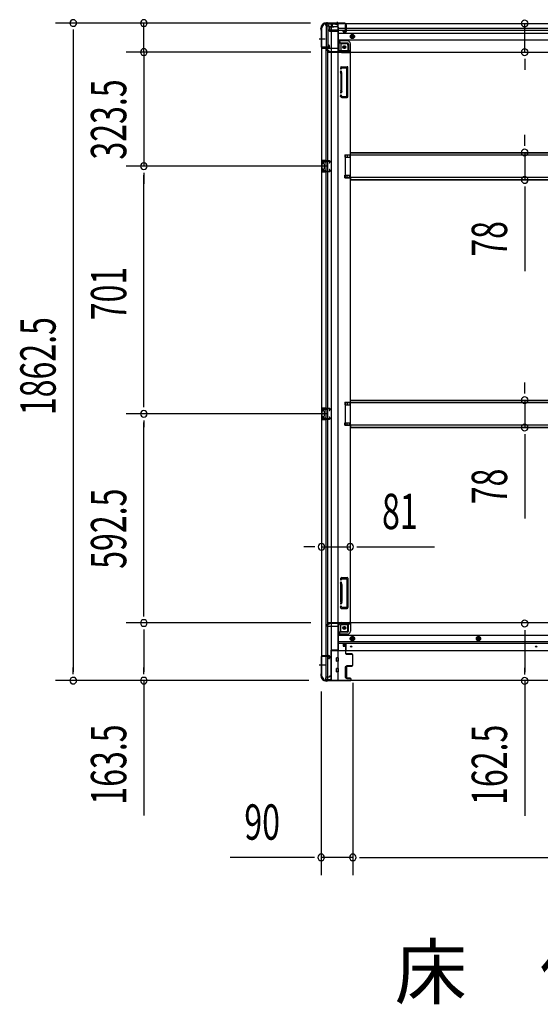
# Model space of a CAD drawing. Extents: x 543 to 20719, y 226 to 14052.
# Drawn here: x 5359 to 6833, y 5548 to 8336 of the extents above; entities that cross this region are included whole.
import ezdxf

# ---------------------------------------------------------------- set-up
doc = ezdxf.new("R2010")
doc.units = 0
doc.header["$LTSCALE"] = 50
doc.header["$MEASUREMENT"] = 0
for name, pattern in [('1PL-M', [15, 12, -1, 1, -1]), ('1PL-S', [4, 2.5, -0.5, 0.5, -0.5]), ('HIDE-L', [3, 2, -1]), ('HIDE-M', [2, 1, -1])]:
    doc.linetypes.add(name, pattern=pattern)
for name, color, linetype in [('M1', 4, 'CONTINUOUS'), ('SUNPOU', 4, 'CONTINUOUS'), ('下枠側', 1, 'CONTINUOUS'), ('下枠前', 3, 'CONTINUOUS'), ('下枠後', 2, 'CONTINUOUS'), ('床補強', 3, 'CONTINUOUS'), ('柱前', 3, 'CONTINUOUS'), ('柱後', 3, 'CONTINUOUS'), ('間柱', 3, 'CONTINUOUS')]:
    doc.layers.add(name, color=color, linetype=linetype)
doc.styles.add('00', font='ROMANS', dxfattribs={"width": 0.666667, "bigfont": 'BIGFONT'})
doc.styles.add('01', font='ROMANS', dxfattribs={"height": 3, "bigfont": 'BIGFONT'})

msp = doc.modelspace()

# ---------------------------------------------------------------- linework, layer by layer
at = {"layer": 'SUNPOU'}
for p, q in [((6181.7, 8326.8), (5460.3, 8326.8)), ((6181.7, 8326.8), (5660.3, 8326.8)), ((5710.3, 8244.6), (5710.3, 8326.8)), ((6788.6, 8244.2), (6788.6, 8325.2)), ((5510.3, 8308.1), (5510.3, 8289.3)), ((5510.3, 8301.8), (5510.3, 6489.3)), ((5710.3, 8269.6), (5710.3, 8294.6)), ((5710.3, 8263.4), (5710.3, 8282.1)), ((6183.2, 8244.6), (5660.3, 8244.6)), ((6183.2, 8244.6), (5660.3, 8244.6)), ((5710.3, 8244.6), (5710.3, 7921.1)), ((5710.3, 8225.9), (5710.3, 8207.1)), ((5710.3, 8219.6), (5710.3, 8194.6)), ((6788.6, 8225.5), (6788.6, 8206.7)), ((6788.6, 8219.2), (6788.6, 8194.2)), ((6788.6, 7984.9), (6788.6, 8009.9)), ((6788.6, 7978.7), (6788.6, 7997.4)), ((6788.6, 7959.9), (6788.6, 7882.3)), ((6230.2, 7921.1), (5660.3, 7921.1)), ((6230.2, 7921.1), (5660.3, 7921.1)), ((5710.3, 7902.4), (5710.3, 7883.6)), ((5710.3, 7902.4), (5710.3, 7883.6)), ((5710.3, 7896.1), (5710.3, 7871.1)), ((5710.3, 7245.1), (5710.3, 7896.1)), ((6788.6, 7863.6), (6788.6, 7844.8)), ((6788.6, 7857.3), (6788.6, 7624.4)), ((6788.6, 7283.9), (6788.6, 7308.9)), ((6788.6, 7277.7), (6788.6, 7296.4)), ((5710.3, 7238.9), (5710.3, 7257.6)), ((6788.6, 7258.9), (6788.6, 7181.3)), ((6230.2, 7220.1), (5660.3, 7220.1)), ((6230.2, 7220.1), (5660.3, 7220.1)), ((5710.3, 7201.4), (5710.3, 7182.6)), ((5710.3, 6652.6), (5710.3, 7195.1)), ((6788.6, 7162.6), (6788.6, 7143.8)), ((6788.6, 7156.3), (6788.6, 6923.4)), ((6188.2, 6843.6), (6163.2, 6843.6)), ((6194.4, 6843.6), (6175.7, 6843.6)), ((6213.2, 6843.6), (6294.2, 6843.6)), ((6312.9, 6843.6), (6331.7, 6843.6)), ((6319.2, 6843.6), (6533.1, 6843.6)), ((5710.3, 6646.4), (5710.3, 6665.1)), ((6183.2, 6627.6), (5660.3, 6627.6)), ((6183.2, 6627.6), (5660.3, 6627.6)), ((5710.3, 6608.9), (5710.3, 6590.1)), ((5710.3, 6602.6), (5710.3, 6489.3)), ((6788.6, 6607.2), (6788.6, 6588.5)), ((6788.6, 6601), (6788.6, 6488.5)), ((5510.3, 6483.1), (5510.3, 6501.8)), ((5710.3, 6483.1), (5710.3, 6501.8)), ((6788.6, 6482.2), (6788.6, 6501)), ((6177.5, 6464.3), (5460.3, 6464.3)), ((6177.5, 6464.3), (5660.3, 6464.3)), ((5710.3, 6464.3), (5710.3, 6082.2)), ((6302.2, 6458.1), (6302.2, 5913.9)), ((6302.2, 6458.1), (6302.2, 5913.9)), ((6788.6, 6463.5), (6788.6, 6081.3)), ((6212.2, 6433.8), (6212.2, 5913.9)), ((6187.2, 5963.9), (5954.3, 5963.9)), ((6193.4, 5963.9), (6174.7, 5963.9)), ((6302.2, 5963.9), (6212.2, 5963.9)), ((6320.9, 5963.9), (6339.7, 5963.9)), ((6320.9, 5963.9), (6339.7, 5963.9)), ((6327.2, 5963.9), (6352.2, 5963.9)), ((6327.2, 5963.9), (7959.7, 5963.9))]:
    msp.add_line(p, q, dxfattribs=at)
for centre, start, end in [((5510.3, 8326.8), 90, 270), ((5510.3, 8326.8), 270, 90), ((5710.3, 8326.8), 90, 270), ((5710.3, 8326.8), 270, 90), ((6788.6, 8325.2), 90, 270), ((6788.6, 8325.2), 270, 90), ((5710.3, 8244.6), 90, 270), ((5710.3, 8244.6), 90, 270), ((5710.3, 8244.6), 270, 90), ((5710.3, 8244.6), 270, 90), ((6788.6, 8244.2), 90, 270), ((6788.6, 8244.2), 270, 90), ((6788.6, 7959.9), 90, 270), ((6788.6, 7959.9), 270, 90), ((5710.3, 7921.1), 90, 270), ((5710.3, 7921.1), 90, 270), ((5710.3, 7921.1), 270, 90), ((5710.3, 7921.1), 270, 90), ((6788.6, 7882.3), 90, 270), ((6788.6, 7882.3), 270, 90), ((6788.6, 7258.9), 90, 270), ((6788.6, 7258.9), 270, 90), ((5710.3, 7220.1), 90, 270), ((5710.3, 7220.1), 90, 270), ((5710.3, 7220.1), 270, 90), ((5710.3, 7220.1), 270, 90), ((6788.6, 7181.3), 90, 270), ((6788.6, 7181.3), 270, 90), ((6213.2, 6843.6), 0, 180), ((6213.2, 6843.6), 180, 0), ((6294.2, 6843.6), 0, 180), ((6294.2, 6843.6), 180, 0), ((5710.3, 6627.6), 90, 270), ((5710.3, 6627.6), 90, 270), ((5710.3, 6627.6), 270, 90), ((5710.3, 6627.6), 270, 90), ((6788.6, 6626), 90, 270), ((6788.6, 6626), 270, 90), ((5510.3, 6464.3), 90, 270), ((5510.3, 6464.3), 270, 90), ((5710.3, 6464.3), 90, 270), ((5710.3, 6464.3), 270, 90), ((6788.6, 6463.5), 90, 270), ((6788.6, 6463.5), 270, 90), ((6212.2, 5963.9), 0, 180), ((6302.2, 5963.9), 0, 180), ((6302.2, 5963.9), 0, 180), ((6212.2, 5963.9), 180, 0), ((6302.2, 5963.9), 180, 0), ((6302.2, 5963.9), 180, 0)]:
    msp.add_arc(centre, 9.38, start, end, dxfattribs=at)
at = {"layer": '下枠側'}
for p, q in [((6213.2, 8314.6), (6213.2, 6476.1)), ((6213.2, 8314.6), (6214.2, 8314.6)), ((6224.2, 8324.6), (6259.2, 8324.6)), ((6226.2, 8324.6), (6226.2, 8258.1)), ((6231.2, 8324.6), (6231.2, 8258.1)), ((6240.7, 8324.6), (6240.7, 6466.1)), ((6259.2, 8324.6), (6259.2, 6466.1)), ((6213.2, 8257.1), (6213.2, 8256.6)), ((6232.2, 8258.1), (6214.2, 8258.1)), ((6214.2, 8255.6), (6234.2, 8255.6)), ((6226.2, 6535.1), (6226.2, 8255.6)), ((6231.2, 8264.1), (6231.2, 8258.1)), ((6231.2, 8264.1), (6231.2, 8258.1)), ((6234.2, 8264.1), (6231.2, 8264.1)), ((6231.2, 6535.1), (6231.2, 8255.6)), ((6232.2, 8264.1), (6232.2, 8258.1)), ((6232.2, 8264.1), (6232.2, 8258.1)), ((6236.2, 8257.6), (6236.2, 8262.1)), ((6259.2, 8275.1), (6262.7, 8275.1)), ((6262.7, 8275.1), (6267.7, 8269.1)), ((6262.7, 8275.1), (6262.7, 8250.6)), ((6267.7, 8269.1), (6283.2, 8269.1)), ((6267.7, 8269.1), (6267.7, 8250.6)), ((6288.2, 8264.1), (6288.2, 8246.6)), ((6269.7, 8248.6), (6288.2, 8248.6)), ((6269.7, 8243.6), (6294.2, 8243.6)), ((6291.7, 8243.6), (6294.2, 8243.6)), ((6294.2, 8243.6), (6294.2, 6628.6)), ((6268, 8202.4), (6266.8, 8198.6)), ((6268.7, 8203.1), (6286.2, 8203.1)), ((6270.2, 8199.4), (6269.6, 8197.7)), ((6270.7, 8200.1), (6284.2, 8200.1)), ((6285.2, 8120.1), (6285.2, 8199.1)), ((6288.2, 8118.1), (6288.2, 8201.1)), ((6268.1, 8184.4), (6266.8, 8188.7)), ((6268.2, 8184.2), (6268.2, 8135.4)), ((6271, 8185.3), (6269.6, 8189.6)), ((6271.2, 8135.4), (6271.2, 8184.2)), ((6268.1, 8134.8), (6266.8, 8130.6)), ((6267.3, 8118.9), (6266.8, 8120.7)), ((6271, 8133.9), (6269.6, 8129.7)), ((6270, 8120.5), (6269.6, 8121.6)), ((6271.1, 8116.1), (6286.2, 8116.1)), ((6271.9, 8119.1), (6284.2, 8119.1)), ((6279.2, 7953.6), (6294.2, 7953.6)), ((6279.2, 7953.6), (6279.2, 7946.6)), ((6286.2, 7953.6), (6286.2, 7946.6)), ((6293.2, 7953.6), (6293.2, 7946.6)), ((6213.2, 7937.1), (6213.2, 7905.1)), ((6227.2, 7937.1), (6213.2, 7937.1)), ((6214.2, 7937.1), (6214.2, 7905.1)), ((6216.7, 7931.6), (6216.7, 7930.1)), ((6227.2, 7932.6), (6217.7, 7932.6)), ((6220.2, 7929.1), (6217.7, 7929.1)), ((6221.2, 7928.1), (6221.2, 7914.1)), ((6221.5, 7937.1), (6221.5, 7932.6)), ((6223.1, 7937.1), (6223.1, 7932.6)), ((6226.2, 7937), (6226.2, 7932.6)), ((6279.2, 7946.6), (6294.2, 7946.6)), ((6213.2, 7905.1), (6227.2, 7905.1)), ((6216.7, 7912.1), (6216.7, 7910.6)), ((6217.7, 7913.1), (6220.2, 7913.1)), ((6217.7, 7909.6), (6227.2, 7909.6)), ((6221.5, 7909.6), (6221.5, 7905.1)), ((6223.1, 7909.6), (6223.1, 7905.1)), ((6226.2, 7905.3), (6226.2, 7909.6)), ((6279.2, 7895.6), (6294.2, 7895.6)), ((6279.2, 7888.6), (6279.2, 7895.6)), ((6286.2, 7888.6), (6286.2, 7895.6)), ((6293.2, 7888.6), (6293.2, 7895.6)), ((6279.2, 7888.6), (6294.2, 7888.6)), ((6279.2, 7252.6), (6294.2, 7252.6)), ((6279.2, 7252.6), (6279.2, 7245.6)), ((6286.2, 7252.6), (6286.2, 7245.6)), ((6293.2, 7252.6), (6293.2, 7245.6)), ((6213.2, 7236.1), (6213.2, 7204.1)), ((6227.2, 7236.1), (6213.2, 7236.1)), ((6214.2, 7236.1), (6214.2, 7204.1)), ((6216.7, 7230.6), (6216.7, 7229.1)), ((6227.2, 7231.6), (6217.7, 7231.6)), ((6220.2, 7228.1), (6217.7, 7228.1)), ((6221.2, 7227.1), (6221.2, 7213.1)), ((6221.5, 7236.1), (6221.5, 7231.6)), ((6223.1, 7236.1), (6223.1, 7231.6)), ((6226.2, 7236), (6226.2, 7231.6)), ((6279.2, 7245.6), (6294.2, 7245.6)), ((6213.2, 7204.1), (6227.2, 7204.1)), ((6216.7, 7211.1), (6216.7, 7209.6)), ((6217.7, 7212.1), (6220.2, 7212.1)), ((6217.7, 7208.6), (6227.2, 7208.6)), ((6221.5, 7208.6), (6221.5, 7204.1)), ((6223.1, 7208.6), (6223.1, 7204.1)), ((6226.2, 7204.3), (6226.2, 7208.6)), ((6279.2, 7194.6), (6294.2, 7194.6)), ((6279.2, 7187.6), (6279.2, 7194.6)), ((6286.2, 7187.6), (6286.2, 7194.6)), ((6293.2, 7187.6), (6293.2, 7194.6)), ((6279.2, 7187.6), (6294.2, 7187.6)), ((6267.3, 6753.3), (6266.8, 6751.6)), ((6270, 6751.7), (6269.6, 6750.7)), ((6271.1, 6756.1), (6286.2, 6756.1)), ((6271.9, 6753.1), (6284.2, 6753.1)), ((6285.2, 6752.1), (6285.2, 6673.1)), ((6288.2, 6754.1), (6288.2, 6671.1)), ((6268.1, 6737.4), (6266.8, 6741.7)), ((6268.2, 6688.1), (6268.2, 6736.8)), ((6271, 6738.3), (6269.6, 6742.6)), ((6271.2, 6736.8), (6271.2, 6688.1)), ((6268.1, 6687.8), (6266.8, 6683.6)), ((6268, 6669.8), (6266.8, 6673.7)), ((6268.7, 6669.1), (6286.2, 6669.1)), ((6271, 6686.9), (6269.6, 6682.7)), ((6270.2, 6672.8), (6269.6, 6674.6)), ((6270.7, 6672.1), (6284.2, 6672.1)), ((6262.7, 6597.1), (6262.7, 6621.6)), ((6267.7, 6603.1), (6267.7, 6621.6)), ((6269.7, 6628.6), (6294.2, 6628.6)), ((6269.7, 6623.6), (6288.2, 6623.6)), ((6288.2, 6608.1), (6288.2, 6625.6)), ((6291.7, 6628.6), (6294.2, 6628.6)), ((6259.2, 6597.1), (6262.7, 6597.1)), ((6262.7, 6597.1), (6267.7, 6603.1)), ((6267.7, 6603.1), (6283.2, 6603.1)), ((6213.2, 6533.6), (6213.2, 6534.1)), ((6214.2, 6535.1), (6234.2, 6535.1)), ((6232.2, 6532.6), (6214.2, 6532.6)), ((6226.2, 6466.1), (6226.2, 6532.6)), ((6231.2, 6466.1), (6231.2, 6532.6)), ((6231.2, 6526.6), (6231.2, 6532.6)), ((6231.2, 6526.6), (6231.2, 6532.6)), ((6234.2, 6526.6), (6231.2, 6526.6)), ((6232.2, 6526.6), (6232.2, 6532.6)), ((6232.2, 6526.6), (6232.2, 6532.6)), ((6236.2, 6533.1), (6236.2, 6528.6)), ((6213.2, 6476.1), (6214.2, 6476.1)), ((6224.2, 6466.1), (6259.2, 6466.1))]:
    msp.add_line(p, q, dxfattribs=at)
at = {"layer": '下枠側', "color": 6, "linetype": '1PL-M'}
for p, q in [((6206.9, 8281.6), (6223.9, 8281.6)), ((6206.9, 6509.1), (6223.9, 6509.1)), ((6213.2, 6509.1), (6224.4, 6509.1))]:
    msp.add_line(p, q, dxfattribs=at)
at = {"layer": '下枠側'}
for centre in [(6277.7, 8258.6), (6277.7, 6613.6)]:
    msp.add_circle(centre, 4, dxfattribs=at)
for centre, radius, start, end in [((6214.2, 8316.6), 2, 270, 0), ((6224.2, 8316.6), 8, 90, 180), ((6214.2, 8257.1), 1, 90, 180), ((6214.2, 8256.6), 1, 180, 270), ((6234.2, 8262.1), 2, 0, 90), ((6234.2, 8257.6), 2, 270, 0), ((6283.2, 8264.1), 5, 0, 90), ((6269.7, 8250.6), 7, 180, 270), ((6269.7, 8250.6), 2, 180, 270), ((6291.2, 8246.6), 3, 180, 270), ((6268.2, 8198.1), 1.5, 162.5424, 270), ((6268.9, 8202.1), 1, 90, 162.5424), ((6271.1, 8199.1), 1, 90, 162.5424), ((6284.2, 8199.1), 1, 0, 90), ((6286.2, 8201.1), 2, 0, 90), ((6268.2, 8189.1), 1.5, 90, 197.4576), ((6266.2, 8183.8), 2, 0, 17.4576), ((6268.2, 8198.1), 1.5, 270, 342.5424), ((6268.2, 8189.1), 1.5, 17.4576, 90), ((6266.2, 8183.8), 5, 0.0005, 17.4576), ((6268.2, 8130.1), 1.5, 162.5424, 270), ((6268.2, 8121.1), 1.5, 90, 197.4576), ((6271.1, 8120.1), 4, 197.4576, 270), ((6266.2, 8135.4), 2, 342.5424, 0), ((6267.2, 8135.3), 1, 342.5424, 0), ((6267.2, 8135.3), 1, 342.5424, 0), ((6268.2, 8130.1), 1.5, 270, 342.5424), ((6268.2, 8121.1), 1.5, 17.4576, 90), ((6271.9, 8121.1), 2, 197.4576, 270), ((6266.2, 8135.4), 5, 342.5424, 359.9995), ((6284.2, 8120.1), 1, 270, 0), ((6286.2, 8118.1), 2, 270, 0), ((6217.7, 7931.6), 1, 90, 180), ((6217.7, 7930.1), 1, 180, 270), ((6220.2, 7928.1), 1, 0, 90), ((6217.7, 7912.1), 1, 90, 180), ((6217.7, 7910.6), 1, 180, 270), ((6220.2, 7914.1), 1, 270, 0), ((6217.7, 7230.6), 1, 90, 180), ((6217.7, 7229.1), 1, 180, 270), ((6220.2, 7227.1), 1, 0, 90), ((6217.7, 7211.1), 1, 90, 180), ((6217.7, 7209.6), 1, 180, 270), ((6220.2, 7213.1), 1, 270, 0), ((6268.2, 6751.1), 1.5, 162.5424, 270), ((6271.1, 6752.1), 4, 90, 162.5424), ((6268.2, 6751.1), 1.5, 270, 342.5424), ((6271.9, 6751.1), 2, 90, 162.5424), ((6284.2, 6752.1), 1, 0, 90), ((6286.2, 6754.1), 2, 0, 90), ((6268.2, 6742.1), 1.5, 90, 197.4576), ((6266.2, 6736.8), 2, 0, 17.4576), ((6267.2, 6737), 1, 0, 17.4576), ((6267.2, 6737), 1, 0, 17.4576), ((6268.2, 6742.1), 1.5, 17.4576, 90), ((6266.2, 6736.8), 5, 0.0005, 17.4576), ((6268.2, 6683.1), 1.5, 162.5424, 270), ((6268.2, 6674.1), 1.5, 90, 197.4576), ((6268.9, 6670.1), 1, 197.4576, 270), ((6266.2, 6688.4), 2, 342.5424, 0), ((6268.2, 6683.1), 1.5, 270, 342.5424), ((6268.2, 6674.1), 1.5, 17.4576, 90), ((6271.1, 6673.1), 1, 197.4576, 270), ((6266.2, 6688.4), 5, 342.5424, 359.9995), ((6284.2, 6673.1), 1, 270, 0), ((6286.2, 6671.1), 2, 270, 0), ((6269.7, 6621.6), 7, 90, 180), ((6269.7, 6621.6), 2, 90, 180), ((6291.2, 6625.6), 3, 90, 180), ((6283.2, 6608.1), 5, 270, 0), ((6214.2, 6534.1), 1, 90, 180), ((6214.2, 6533.6), 1, 180, 270), ((6234.2, 6533.1), 2, 0, 90), ((6234.2, 6528.6), 2, 270, 0), ((6214.2, 6474.1), 2, 0, 90), ((6224.2, 6474.1), 8, 180, 270)]:
    msp.add_arc(centre, radius, start, end, dxfattribs=at)
at = {"layer": '下枠前'}
for p, q in [((6228.2, 6620.6), (6228.2, 6621.6)), ((6234.2, 6624.6), (6231.2, 6624.6)), ((6260.2, 6617.6), (6231.2, 6617.6)), ((6294.2, 6627.6), (6233.2, 6627.6)), ((6233.2, 6626.6), (6233.2, 6627.6)), ((6295.2, 6626.6), (6233.2, 6626.6)), ((6236.2, 6626.6), (6236.2, 6627.6)), ((6260.2, 6619.6), (6260.2, 6549.1)), ((6293.2, 6624.6), (6265.2, 6624.6)), ((6289.2, 6604.1), (6289.2, 6624.6)), ((7992.7, 6627.6), (6294.2, 6627.6)), ((6295.2, 6626.6), (6295.2, 6627.6)), ((6295.2, 6626.4), (6295.2, 6604.1)), ((6287.2, 6602.1), (6260.2, 6602.1)), ((6287.2, 6596.1), (6260.2, 6596.1)), ((8026.7, 6592.6), (6260.2, 6592.6)), ((6295.7, 6586.3), (6300.7, 6589.1)), ((6295.7, 6580.5), (6295.7, 6586.3)), ((6300.7, 6589.1), (6305.7, 6586.3)), ((6305.7, 6586.3), (6305.7, 6580.5)), ((6657.7, 6589.1), (6652.7, 6586.3)), ((6652.7, 6586.3), (6652.7, 6580.5)), ((6662.7, 6586.3), (6657.7, 6589.1)), ((6662.7, 6580.5), (6662.7, 6586.3)), ((8026.7, 6574.1), (6260.2, 6574.1)), ((8026.7, 6569.1), (6260.2, 6569.1)), ((6274.7, 6569.1), (6274.7, 6562.6)), ((6274.7, 6569.1), (6274.7, 6562.6)), ((6283.2, 6567.9), (6274.7, 6567.9)), ((6275.1, 6562.1), (6280.2, 6562.1)), ((6280.7, 6561.6), (6280.7, 6549.1)), ((6283.2, 6549.1), (6283.2, 6569.1)), ((6300.7, 6577.6), (6295.7, 6580.5)), ((6305.7, 6580.5), (6300.7, 6577.6)), ((6652.7, 6580.5), (6657.7, 6577.6)), ((6657.7, 6577.6), (6662.7, 6580.5)), ((6239.2, 6550.3), (6239.2, 6465.1)), ((6260.2, 6550.3), (6239.2, 6550.3)), ((6239.2, 6550.3), (6239.2, 6465.1)), ((6260.2, 6550.3), (6239.2, 6550.3)), ((8047.7, 6549.1), (6239.2, 6549.1)), ((6255.7, 6550.3), (6255.7, 6549.1)), ((6255.7, 6519.6), (6255.7, 6528.6)), ((6261.2, 6529.1), (6256.2, 6529.1)), ((6261.2, 6529.1), (6256.2, 6529.1)), ((6261.7, 6519.6), (6261.7, 6528.6)), ((6255.7, 6489.6), (6255.7, 6498.6)), ((6261.2, 6519.1), (6256.2, 6519.1)), ((6261.2, 6499.1), (6256.2, 6499.1)), ((6261.7, 6489.6), (6261.7, 6498.6)), ((6280.2, 6503.1), (6280.2, 6473.6)), ((6280.7, 6503.6), (6283.2, 6503.6)), ((6283.7, 6503.1), (6283.7, 6473.6)), ((6224.2, 6471.1), (6224.2, 6465.1)), ((6234.7, 6474.1), (6227.2, 6474.1)), ((6236.2, 6477.1), (6236.2, 6475.9)), ((6239.2, 6477.1), (6236.2, 6477.1)), ((6239.2, 6475.9), (6236.2, 6475.9)), ((6236.7, 6477.1), (6236.7, 6476.1)), ((6239.2, 6477.1), (6236.7, 6477.1)), ((6239.2, 6475.9), (6236.7, 6475.9)), ((6261.2, 6489.1), (6256.2, 6489.1)), ((6280.7, 6473.1), (6283.2, 6473.1)), ((6239.2, 6466.3), (6224.2, 6466.3)), ((8062.7, 6465.1), (6224.2, 6465.1))]:
    msp.add_line(p, q, dxfattribs=at)
at = {"layer": '下枠前', "color": 6, "linetype": 'HIDE-M'}
for p, q in [((6296.2, 6586), (6300.7, 6588.6)), ((6296.2, 6580.8), (6296.2, 6586)), ((6300.7, 6588.6), (6305.2, 6586)), ((6305.2, 6586), (6305.2, 6580.8)), ((6657.7, 6588.6), (6653.2, 6586)), ((6653.2, 6586), (6653.2, 6580.8)), ((6662.2, 6586), (6657.7, 6588.6)), ((6662.2, 6580.8), (6662.2, 6586)), ((6300.7, 6578.2), (6296.2, 6580.8)), ((6305.2, 6580.8), (6300.7, 6578.2)), ((6653.2, 6580.8), (6657.7, 6578.2)), ((6657.7, 6578.2), (6662.2, 6580.8))]:
    msp.add_line(p, q, dxfattribs=at)
for centre, radius in [((6277.7, 6613.6), 3.7), ((6300.7, 6583.4), 6), ((6300.7, 6583.4), 4.5), ((6657.7, 6583.4), 6), ((6657.7, 6583.4), 4.5)]:
    msp.add_circle(centre, radius, dxfattribs=at)
at = {"layer": '下枠前', "color": 4}
for centre in [(6277.7, 6613.6), (6300.7, 6583.4), (6657.7, 6583.4)]:
    msp.add_circle(centre, 3, dxfattribs=at)
at = {"layer": '下枠前'}
for centre, radius in [((6277.7, 6613.6), 2.5), ((6300.7, 6583.4), 2), ((6657.7, 6583.4), 2), ((6297.2, 6560.6), 1.75), ((6821.2, 6560.6), 1.75)]:
    msp.add_circle(centre, radius, dxfattribs=at)
for centre, radius, start, end in [((6231.2, 6621.6), 3, 90, 180), ((6231.2, 6620.6), 3, 180, 270), ((6234.2, 6626.6), 2, 270, 0), ((6265.2, 6619.6), 5, 90, 180), ((6293.2, 6626.6), 2, 270, 0), ((6287.2, 6604.1), 8, 270, 0), ((6287.2, 6604.1), 2, 270, 0), ((6275.2, 6562.6), 0.5, 180, 270), ((6280.2, 6561.6), 0.5, 0, 90), ((6256.2, 6528.6), 0.5, 90, 180), ((6261.2, 6528.6), 0.5, 0, 90), ((6256.2, 6519.6), 0.5, 180, 270), ((6256.2, 6498.6), 0.5, 90, 180), ((6261.2, 6519.6), 0.5, 270, 0), ((6261.2, 6498.6), 0.5, 0, 90), ((6280.7, 6503.1), 0.5, 90, 180), ((6283.2, 6503.1), 0.5, 0, 90), ((6227.2, 6471.1), 3, 90, 180), ((6234.7, 6476.1), 2, 270, 0), ((6256.2, 6489.6), 0.5, 180, 270), ((6261.2, 6489.6), 0.5, 270, 0), ((6280.7, 6473.6), 0.5, 180, 270), ((6283.2, 6473.6), 0.5, 270, 0)]:
    msp.add_arc(centre, radius, start, end, dxfattribs=at)
at = {"layer": '下枠後'}
for p, q in [((6224.2, 8325.6), (8062.7, 8325.6)), ((6224.2, 8325.6), (6224.2, 8321.6)), ((6243.2, 8324.6), (6224.2, 8324.6)), ((6227.2, 8318.6), (6234.2, 8318.6)), ((6236.1, 8316.6), (6244, 8316.6)), ((6236.2, 8316.6), (6236.2, 8303.6)), ((6236.2, 8315.6), (6248.2, 8315.6)), ((6243.2, 8325.6), (6243.2, 8318.6)), ((6259.2, 8315.6), (6246.2, 8315.6)), ((6260.2, 8314.6), (6260.2, 8252.6)), ((6260.2, 8312.6), (8003.7, 8312.6)), ((6280.7, 8317.2), (6280.7, 8321.6)), ((6280.7, 8316.2), (6280.7, 8317.2)), ((6280.7, 8306.6), (6280.7, 8316.2)), ((6281.7, 8322.6), (6282.2, 8322.6)), ((6283.2, 8321.6), (6283.2, 8302.6)), ((6236.2, 8304.1), (6234.3, 8305.8)), ((6235.2, 8307.2), (6259.2, 8307.2)), ((6236.2, 8304.1), (6236.2, 8303.6)), ((6236.2, 8303.6), (6259.2, 8303.6)), ((6238.2, 8307.2), (6259.2, 8307.2)), ((6260.2, 8306.6), (8003.7, 8306.6)), ((6260.2, 8298.1), (8026.7, 8298.1)), ((6274.7, 8302.6), (6274.7, 8306.6)), ((6274.7, 8306.6), (6280.7, 8306.6)), ((6274.7, 8305.6), (6280.7, 8305.6)), ((6281.2, 8300.6), (6276.7, 8300.6)), ((6281.2, 8300.6), (6276.7, 8300.6)), ((6280.7, 8306.6), (6280.7, 8305.6)), ((6259.2, 8254.6), (6231.2, 8254.6)), ((6260.2, 8279.6), (8026.7, 8279.6)), ((6287.2, 8276.1), (6260.2, 8276.1)), ((6287.2, 8276.1), (6260.2, 8276.1)), ((6287.2, 8270.1), (6260.2, 8270.1)), ((6287.2, 8270.1), (6260.2, 8270.1)), ((6289.2, 8268.1), (6289.2, 8247.6)), ((6289.2, 8268.1), (6289.2, 8247.6)), ((6295.2, 8245.6), (6295.2, 8268.1)), ((6295.2, 8245.6), (6295.2, 8268.1)), ((6228.2, 8251.6), (6228.2, 8250.6)), ((6234.2, 8247.6), (6231.2, 8247.6)), ((6295.2, 8245.6), (6233.2, 8245.6)), ((6233.2, 8245.6), (6233.2, 8244.6)), ((6233.2, 8244.6), (8053.7, 8244.6)), ((6236.2, 8245.6), (6236.2, 8244.6)), ((6293.2, 8247.6), (6265.2, 8247.6)), ((6295.2, 8245.6), (6295.2, 8244.6)), ((6295.2, 8245.6), (6295.2, 8244.6))]:
    msp.add_line(p, q, dxfattribs=at)
at = {"layer": '下枠後', "color": 6, "linetype": 'HIDE-L'}
for p, q in [((6253, 8324.1), (6253, 8323.6)), ((6253, 8323.6), (6261.4, 8323.6)), ((6253.7, 8325), (6253.7, 8323.6)), ((6254, 8324.1), (6254, 8323.6)), ((6260.4, 8324.1), (6260.4, 8323.6)), ((6260.7, 8325), (6260.7, 8323.6)), ((6261.4, 8324.1), (6261.4, 8323.6))]:
    msp.add_line(p, q, dxfattribs=at)
at = {"layer": '下枠後', "color": 6, "linetype": '1PL-S'}
msp.add_line((6257.2, 8330.6), (6257.2, 8319.4), dxfattribs=at)
at = {"layer": '下枠後', "color": 6, "linetype": 'HIDE-M'}
for p, q in [((6295.7, 8291.5), (6300.7, 8294.4)), ((6295.7, 8285.7), (6295.7, 8291.5)), ((6300.7, 8282.8), (6295.7, 8285.7)), ((6300.7, 8294.4), (6305.7, 8291.5)), ((6305.7, 8285.7), (6300.7, 8282.8)), ((6305.7, 8291.5), (6305.7, 8285.7))]:
    msp.add_line(p, q, dxfattribs=at)
at = {"layer": '下枠後'}
for centre, radius in [((6300.7, 8288.6), 6), ((6300.7, 8288.6), 4.5), ((6300.7, 8288.6), 2), ((6277.7, 8258.6), 2.5), ((6277.7, 8258.6), 2.5)]:
    msp.add_circle(centre, radius, dxfattribs=at)
at = {"layer": '下枠後', "color": 4}
for centre in [(6300.7, 8288.6), (6277.7, 8258.6)]:
    msp.add_circle(centre, 3, dxfattribs=at)
at = {"layer": '下枠後', "color": 6, "linetype": 'HIDE-M'}
msp.add_circle((6277.7, 8258.6), 3.7, dxfattribs=at)
at = {"layer": '下枠後'}
for centre, radius, start, end in [((6227.2, 8321.6), 3, 180, 270), ((6234.2, 8316.6), 2, 0, 90), ((6246.2, 8318.6), 3, 180, 270), ((6259.2, 8314.6), 1, 0, 90), ((6281.7, 8321.6), 1, 90, 180), ((6282.2, 8321.6), 1, 0, 90), ((6235.2, 8306.2), 1, 90, 206.5651), ((6276.7, 8302.6), 2, 180, 270), ((6281.2, 8302.6), 2, 270, 0), ((6231.2, 8251.6), 3, 90, 180), ((6231.2, 8251.6), 3, 90, 180), ((6287.2, 8268.1), 8, 0, 90), ((6287.2, 8268.1), 8, 0, 90), ((6287.2, 8268.1), 2, 0, 90), ((6287.2, 8268.1), 2, 0, 90), ((6231.2, 8250.6), 3, 180, 270), ((6234.2, 8245.6), 2, 0, 90), ((6265.2, 8252.6), 5, 180, 270), ((6293.2, 8245.6), 2, 0, 90), ((6293.2, 8245.6), 2, 0, 90)]:
    msp.add_arc(centre, radius, start, end, dxfattribs=at)
at = {"layer": '下枠後', "color": 6, "linetype": 'HIDE-L'}
for centre, radius, start, end in [((6252.5, 8324.1), 1.5, 0, 90), ((6252.5, 8324.1), 0.5, 0, 90), ((6261.9, 8324.1), 1.5, 90, 180), ((6261.9, 8324.1), 0.5, 90, 180)]:
    msp.add_arc(centre, radius, start, end, dxfattribs=at)
at = {"layer": '床補強'}
for p, q in [((6280.2, 7952.1), (6280.2, 7890.1)), ((8006.7, 7952.1), (6280.2, 7952.1)), ((6295.2, 7952.1), (6295.2, 7959.9)), ((6295.2, 7959.9), (7991.7, 7959.9)), ((6295.2, 7959.9), (7991.7, 7959.9)), ((6295.2, 7958.7), (7991.7, 7958.7)), ((6280.2, 7890.1), (8006.7, 7890.1)), ((6295.2, 7890.1), (6295.2, 7882.3)), ((6295.2, 7883.5), (7991.7, 7883.5)), ((6295.2, 7882.3), (7991.7, 7882.3)), ((6280.2, 7251.1), (6280.2, 7189.1)), ((8006.7, 7251.1), (6280.2, 7251.1)), ((6295.2, 7251.1), (6295.2, 7258.9)), ((6295.2, 7258.9), (7991.7, 7258.9)), ((6295.2, 7258.9), (7991.7, 7258.9)), ((6295.2, 7257.7), (7991.7, 7257.7)), ((6280.2, 7189.1), (8006.7, 7189.1)), ((6295.2, 7189.1), (6295.2, 7181.3)), ((6295.2, 7182.5), (7991.7, 7182.5)), ((6295.2, 7181.3), (7991.7, 7181.3))]:
    msp.add_line(p, q, dxfattribs=at)
at = {"layer": '柱前'}
for p, q in [((6280.4, 6566.3), (6277.7, 6566.3)), ((6280.4, 6565.5), (6277.7, 6565.5)), ((6277.7, 6564.1), (6280.7, 6564.1)), ((6277.7, 6563.3), (6280.7, 6563.3)), ((6280.7, 6563.3), (6280.7, 6564.1)), ((6281.4, 6564.5), (6281.4, 6541.3)), ((6281.4, 6559.6), (6281.4, 6549.1)), ((6282.2, 6541.3), (6282.2, 6564.5)), ((6212.2, 6531.5), (6212.2, 6483.8)), ((6213, 6483.8), (6213, 6531.5)), ((6235.4, 6534.3), (6215, 6534.3)), ((6215, 6533.5), (6235.4, 6533.5)), ((6235.4, 6528.8), (6236.4, 6532.3)), ((6236.2, 6528.6), (6237.1, 6532)), ((6299.4, 6540.3), (6283.2, 6540.3)), ((6283.2, 6539.5), (6299.4, 6539.5)), ((6301.4, 6537.5), (6301.4, 6508.1)), ((6302.2, 6508.1), (6302.2, 6537.5)), ((6282.4, 6503.3), (6282.4, 6473.3)), ((6283.2, 6473.3), (6283.2, 6503.3)), ((6299.4, 6506.1), (6285.2, 6506.1)), ((6285.2, 6505.3), (6299.4, 6505.3)), ((6211.2, 6480.7), (6211.2, 6479.1)), ((6212, 6482.9), (6211.5, 6481.9)), ((6212, 6479.1), (6212, 6480.7)), ((6212.7, 6482.5), (6212.2, 6481.6)), ((6294.4, 6471.3), (6285.2, 6471.3)), ((6285.2, 6470.5), (6294.4, 6470.5)), ((6227, 6464.1), (6228.5, 6464.1)), ((6228.5, 6463.3), (6227, 6463.3)), ((6230.4, 6464.8), (6229.4, 6464.3)), ((6230.8, 6464.1), (6229.8, 6463.6)), ((6294.4, 6465.1), (6231.7, 6465.1)), ((6231.7, 6464.3), (6294.4, 6464.3)), ((6296.4, 6468.5), (6296.4, 6467.1)), ((6297.2, 6467.1), (6297.2, 6468.5))]:
    msp.add_line(p, q, dxfattribs=at)
for centre, radius, start, end in [((6277.7, 6564.8), 1.5, 90, 180), ((6277.7, 6564.8), 1.5, 180, 270), ((6277.7, 6564.8), 0.7, 90, 180), ((6277.7, 6564.8), 0.7, 180, 270), ((6280.4, 6564.5), 1.8, 0, 90), ((6280.4, 6564.5), 1, 0, 90), ((6215, 6531.5), 2.8, 90, 180), ((6215, 6531.5), 2, 90, 180), ((6235.4, 6532.5), 1.8, 344.5154, 90), ((6235.4, 6532.5), 1, 344.5154, 90), ((6235.8, 6528.7), 0.4, 164.5154, 344.5154), ((6283.2, 6541.3), 1.8, 180, 270), ((6283.2, 6541.3), 1, 180, 270), ((6299.4, 6537.5), 2.8, 0, 90), ((6299.4, 6537.5), 2, 0, 90), ((6285.2, 6503.3), 2.8, 90, 180), ((6285.2, 6503.3), 2, 90, 180), ((6299.4, 6508.1), 2.8, 270, 0), ((6299.4, 6508.1), 2, 270, 0), ((6214, 6480.7), 2.8, 153.4349, 180), ((6227, 6479.1), 15.8, 180, 270), ((6210.2, 6483.8), 2, 333.4349, 0), ((6214, 6480.7), 2, 153.4349, 180), ((6227, 6479.1), 15, 180, 270), ((6210.2, 6483.8), 2.8, 333.4349, 0), ((6285.2, 6473.3), 2.8, 180, 270), ((6285.2, 6473.3), 2, 180, 270), ((6294.4, 6468.5), 2.8, 0, 90), ((6294.4, 6468.5), 2, 0, 90), ((6228.5, 6466.1), 2, 270, 296.5651), ((6228.5, 6466.1), 2.8, 270, 296.5651), ((6231.7, 6462.3), 2.8, 90, 116.5651), ((6231.7, 6462.3), 2, 90, 116.5651), ((6294.4, 6467.1), 2.8, 270, 0), ((6294.4, 6467.1), 2, 270, 0)]:
    msp.add_arc(centre, radius, start, end, dxfattribs=at)
at = {"layer": '柱後'}
for p, q in [((6211.2, 8310.1), (6211.2, 8311.6)), ((6212, 8311.6), (6212, 8310.1)), ((6228.5, 8327.4), (6227, 8327.4)), ((6227, 8326.6), (6228.5, 8326.6)), ((6229.4, 8326.4), (6230.4, 8325.9)), ((6229.8, 8327.1), (6230.8, 8326.6)), ((6279.4, 8326.4), (6231.7, 8326.4)), ((6279.4, 8325.6), (6231.7, 8325.6)), ((6281.4, 8323.6), (6281.4, 8304.2)), ((6282.2, 8323.6), (6282.2, 8304.2)), ((6211.5, 8308.8), (6212, 8307.8)), ((6212.2, 8309.2), (6212.7, 8308.2)), ((6212.2, 8307), (6212.2, 8259.2)), ((6213, 8307), (6213, 8259.2)), ((6276.5, 8303.4), (6279.9, 8302.5)), ((6276.7, 8304.2), (6280.1, 8303.3)), ((6215, 8257.2), (6234.4, 8257.2)), ((6215, 8256.4), (6234.4, 8256.4)), ((6234.4, 8261.9), (6235.4, 8258.5)), ((6235.2, 8262.1), (6236.1, 8258.7))]:
    msp.add_line(p, q, dxfattribs=at)
for centre, radius, start, end in [((6227, 8311.6), 15.8, 90, 180), ((6214, 8310.1), 2.8, 180, 206.5651), ((6227, 8311.6), 15, 90, 180), ((6214, 8310.1), 2, 180, 206.5651), ((6228.5, 8324.6), 2.8, 63.4349, 90), ((6228.5, 8324.6), 2, 63.4349, 90), ((6231.7, 8328.4), 2.8, 243.4349, 270), ((6231.7, 8328.4), 2, 243.4349, 270), ((6279.4, 8323.6), 2.8, 0, 90), ((6279.4, 8323.6), 2, 0, 90), ((6210.2, 8307), 2, 0, 26.5651), ((6210.2, 8307), 2.8, 0, 26.5651), ((6276.6, 8303.8), 0.4, 74.5154, 254.5154), ((6280.4, 8304.2), 1.8, 254.5154, 0), ((6280.4, 8304.2), 1, 254.5154, 0), ((6215, 8259.2), 2.8, 180, 270), ((6215, 8259.2), 2, 180, 270), ((6234.8, 8262), 0.4, 15.4846, 195.4846), ((6234.4, 8258.2), 1.8, 270, 15.4846), ((6234.4, 8258.2), 1, 270, 15.4846)]:
    msp.add_arc(centre, radius, start, end, dxfattribs=at)
at = {"layer": '間柱'}
for p, q in [((6214.2, 7934.6), (6214.2, 7907.7)), ((6215.2, 7907.7), (6215.2, 7934.6)), ((6236.2, 7936.2), (6216.2, 7936.6)), ((6216.2, 7935.6), (6236.2, 7935.2)), ((6237.1, 7933.7), (6235.3, 7930.6)), ((6235.3, 7930.6), (6236.2, 7930.1)), ((6236.2, 7930.1), (6237.9, 7933.2)), ((6236.2, 7907.1), (6216.2, 7906.7)), ((6216.2, 7905.7), (6236.2, 7906.1)), ((6236.2, 7912.1), (6235.3, 7911.6)), ((6235.3, 7911.6), (6237.1, 7908.6)), ((6237.9, 7909.1), (6236.2, 7912.1)), ((6214.2, 7233.6), (6214.2, 7206.7)), ((6215.2, 7206.7), (6215.2, 7233.6)), ((6236.2, 7235.2), (6216.2, 7235.6)), ((6216.2, 7234.6), (6236.2, 7234.2)), ((6237.1, 7232.7), (6235.3, 7229.6)), ((6235.3, 7229.6), (6236.2, 7229.1)), ((6236.2, 7229.1), (6237.9, 7232.2)), ((6236.2, 7206.1), (6216.2, 7205.7)), ((6216.2, 7204.7), (6236.2, 7205.1)), ((6236.2, 7211.1), (6235.3, 7210.6)), ((6235.3, 7210.6), (6237.1, 7207.6)), ((6237.9, 7208.1), (6236.2, 7211.1))]:
    msp.add_line(p, q, dxfattribs=at)
for centre, radius, start, end in [((6216.2, 7934.6), 2, 88.8065, 180), ((6216.2, 7934.6), 1, 88.8065, 180), ((6236.2, 7934.2), 2, 330.3369, 88.8065), ((6236.2, 7934.2), 1, 330.3369, 88.8065), ((6216.2, 7907.7), 2, 180, 271.1935), ((6216.2, 7907.7), 1, 180, 271.1935), ((6236.2, 7908.1), 2, 271.1935, 29.6631), ((6236.2, 7908.1), 1, 271.1935, 29.6631), ((6216.2, 7233.6), 2, 88.8065, 180), ((6216.2, 7233.6), 1, 88.8065, 180), ((6236.2, 7233.2), 2, 330.3369, 88.8065), ((6236.2, 7233.2), 1, 330.3369, 88.8065), ((6216.2, 7206.7), 2, 180, 271.1935), ((6216.2, 7206.7), 1, 180, 271.1935), ((6236.2, 7207.1), 2, 271.1935, 29.6631), ((6236.2, 7207.1), 1, 271.1935, 29.6631)]:
    msp.add_arc(centre, radius, start, end, dxfattribs=at)

# ---------------------------------------------------------------- texts
at = {"layer": 'M1', "style": '01'}
msp.add_text('床\u3000伏\u3000図', height=150, dxfattribs=at).set_placement((6420.3, 5564.1))
at = {"layer": 'SUNPOU', "style": '00', "width": 0.666667}
for s, p in [('323.5', (5660.3, 7940)), ('78', (6738.6, 7664.9)), ('701', (5660.3, 7484.9)), ('1862.5', (5460.3, 7216.2)), ('78', (6738.6, 6963.9)), ('592.5', (5660.3, 6781)), ('163.5', (5660.3, 6113.1)), ('162.5', (6738.6, 6112.3))]:
    msp.add_text(s, height=100, rotation=90, dxfattribs=at).set_placement(p)
for s, p in [('81', (6384.7, 6893.6)), ('90', (5994.7, 6013.9))]:
    msp.add_text(s, height=100, dxfattribs=at).set_placement(p)

doc.saveas('drawing.dxf')
